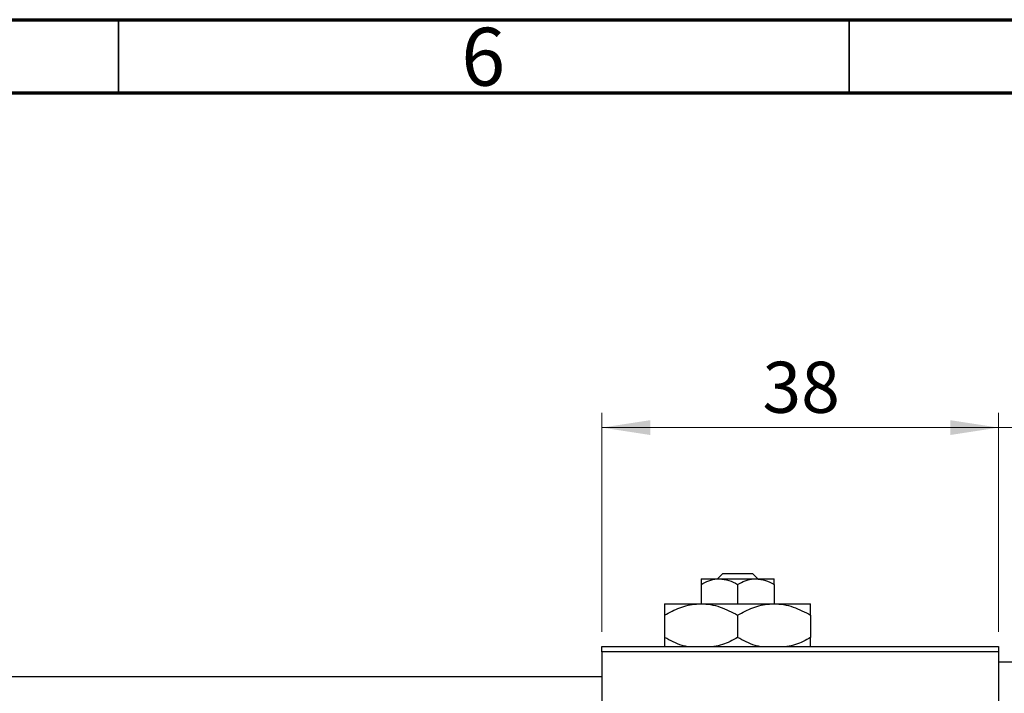
# Model space of a CAD drawing. Units: millimetres. Extents: x 15 to 417, y 5 to 292.
# Drawn here: x 108 to 176, y 246 to 292 of the extents above; entities that cross this region are included whole.
import ezdxf

# ---------------------------------------------------------------- set-up
doc = ezdxf.new("R2010")
doc.units = ezdxf.units.MM
doc.styles.add('SLDTEXTSTYLE0', font='TXT', dxfattribs={"width": 0.75})
doc.dimstyles.new('SLDDIMSTYLE0', dxfattribs={"dimtxt": 3.5, "dimasz": 3.302, "dimexe": 0, "dimexo": 0.0625, "dimgap": 0.875, "dimtad": 1, "dimdec": 0, "dimlfac": 1.4, "dimrnd": 1e-09, "dimzin": 12, "dimdsep": 46, "dimtxsty": 'SLDTEXTSTYLE0', "dimsah": 1, "dimcen": 0.09, "dimadec": 0, "dimazin": 3, "dimtfac": 1, "dimtdec": 0, "dimtmove": 0, "dimatfit": 0, "dimfxl": 1, "dimfrac": 2, "dimtolj": 1, "dimtzin": 12, "dimarcsym": 0})
doc.dimstyles.new('SLDDIMSTYLE1', dxfattribs={"dimtxt": 3.5, "dimasz": 3.302, "dimexe": 0, "dimexo": 0.0625, "dimgap": 0.875, "dimtad": 1, "dimdec": 0, "dimlfac": 1.4, "dimrnd": 1e-09, "dimzin": 12, "dimdsep": 46, "dimtxsty": 'SLDTEXTSTYLE0', "dimsah": 1, "dimcen": 0.09, "dimadec": 0, "dimazin": 3, "dimtfac": 1, "dimtdec": 0, "dimtofl": 0, "dimtmove": 0, "dimatfit": 3, "dimfxl": 1, "dimfrac": 2, "dimtolj": 1, "dimtzin": 12, "dimarcsym": 0})

# ---------------------------------------------------------------- blocks, each defined once
blk = doc.blocks.new('_D_1')
at = {"color": 7, "linetype": 'Continuous', "lineweight": 0}
for p, q in [((148.083, 250.06), (148.083, 265.06)), ((175.226, 250.06), (175.226, 265.06)), ((148.083, 264.06), (175.226, 264.06))]:
    blk.add_line(p, q, dxfattribs=at)
at = {"color": 7, "linetype": 'Continuous', "lineweight": 18}
for points in [[(148.083, 264.06), (151.385, 263.552), (151.385, 264.568)], [(175.226, 264.06), (171.924, 264.568), (171.924, 263.552)]]:
    blk.add_solid(points, dxfattribs=at)
at = {"color": 7, "linetype": 'Continuous', "lineweight": 18, "insert": (159.068, 268.572), "char_height": 3.5, "attachment_point": 1, "style": 'SLDTEXTSTYLE0'}
blk.add_mtext('38', dxfattribs=at)
blk = doc.blocks.new('_D_4')
at = {"color": 7, "linetype": 'Continuous', "lineweight": 0}
for p, q in [((175.226, 250.06), (175.226, 265.06)), ((182.369, 248.989), (182.369, 265.06)), ((175.226, 264.06), (168.876, 264.06)), ((182.369, 264.06), (175.226, 264.06)), ((182.369, 264.06), (195.184, 264.06))]:
    blk.add_line(p, q, dxfattribs=at)
at = {"color": 7, "linetype": 'Continuous', "lineweight": 18}
for points in [[(175.226, 264.06), (171.924, 264.568), (171.924, 263.552)], [(182.369, 264.06), (185.671, 263.552), (185.671, 264.568)]]:
    blk.add_solid(points, dxfattribs=at)
at = {"color": 7, "linetype": 'Continuous', "lineweight": 18, "insert": (190.012, 268.572), "char_height": 3.5, "attachment_point": 1, "style": 'SLDTEXTSTYLE0'}
blk.add_mtext('10', dxfattribs=at)

msp = doc.modelspace()

# ---------------------------------------------------------------- linework, layer by layer
at = {"color": 7, "linetype": 'Continuous', "lineweight": 70}
for p, q in [((15, 292), (415, 292)), ((20, 287), (410, 287))]:
    msp.add_line(p, q, dxfattribs=at)
at = {"color": 7, "linetype": 'Continuous', "lineweight": 35}
for p, q in [((115, 287), (115, 292)), ((165, 287), (165, 292))]:
    msp.add_line(p, q, dxfattribs=at)
at = {"color": 7, "linetype": 'Continuous', "lineweight": 25}
for p, q in [((155.9854, 253.7029), (156.3584, 254.06)), ((156.3584, 254.06), (158.3787, 254.06)), ((158.3787, 254.06), (158.7518, 253.7029)), ((154.8686, 253.7029), (156.1186, 253.7029)), ((156.1186, 253.7029), (158.6186, 253.7029)), ((158.6186, 253.7029), (159.8686, 253.7029)), ((154.8686, 253.3161), (154.8686, 251.9886)), ((157.3686, 253.3161), (157.3686, 251.9886)), ((159.8686, 253.3161), (159.8686, 251.9886)), ((152.3686, 251.9886), (154.8686, 251.9886)), ((154.8686, 251.9886), (159.8686, 251.9886)), ((159.8686, 251.9886), (162.3686, 251.9886)), ((152.3686, 251.2151), (152.3686, 249.6906)), ((157.3686, 251.2151), (157.3686, 249.6906)), ((162.3686, 251.2151), (162.3686, 249.6906)), ((148.0829, 249.06), (175.2257, 249.06)), ((148.0829, 248.7029), (148.0829, 249.06)), ((175.2257, 248.7029), (148.0829, 248.7029)), ((148.0829, 248.7029), (148.0829, 217.2743)), ((175.2257, 249.06), (175.2257, 248.7029)), ((175.2257, 248.7029), (175.2257, 217.2743)), ((182.3686, 247.9886), (175.2257, 247.9886)), ((148.0829, 246.9886), (90.94, 246.9886))]:
    msp.add_line(p, q, dxfattribs=at)
for points, knots in [([(154.8686, 253.3161), (155.0397, 253.4064), (155.3879, 253.5902), (155.8195, 253.6949), (156.0662, 253.7015), (156.1186, 253.7029)], [0, 0, 0, 0, 0.4323792, 0.8795414, 1, 1, 1, 1]), ([(154.8686, 253.7029), (154.8686, 253.6801), (154.8686, 253.6353), (154.8686, 253.4212), (154.8686, 253.3161)], [0, 0, 0, 0, 0.5088624, 1, 1, 1, 1]), ([(156.1186, 253.7029), (156.3385, 253.6805), (156.7749, 253.6361), (157.1717, 253.4222), (157.3686, 253.3161)], [0, 0, 0, 0, 0.5039902, 1, 1, 1, 1]), ([(157.3686, 253.3161), (157.5397, 253.4064), (157.8879, 253.5902), (158.3195, 253.6949), (158.5662, 253.7015), (158.6186, 253.7029)], [0, 0, 0, 0, 0.4323792, 0.8795414, 1, 1, 1, 1]), ([(158.6186, 253.7029), (158.8385, 253.6805), (159.2749, 253.6361), (159.6717, 253.4222), (159.8686, 253.3161)], [0, 0, 0, 0, 0.5039902, 1, 1, 1, 1]), ([(159.8686, 253.3161), (159.8686, 253.351), (159.8686, 253.5315), (159.8686, 253.6866), (159.8686, 253.7001), (159.8686, 253.7029)], [0, 0, 0, 0, 0.1602633, 0.8301487, 1, 1, 1, 1]), ([(152.3686, 251.2151), (152.7109, 251.3958), (153.4072, 251.7633), (154.2705, 251.9726), (154.7639, 251.9858), (154.8686, 251.9886)], [0, 0, 0, 0, 0.4323838, 0.8795513, 1, 1, 1, 1]), ([(152.3686, 251.9886), (152.3686, 251.9754), (152.3686, 251.9486), (152.3686, 251.7087), (152.3686, 251.4045), (152.3686, 251.2151)], [0, 0, 0, 0, 0.2693617, 0.5451825, 1, 1, 1, 1]), ([(154.8686, 251.9886), (155.0858, 251.9772), (155.5249, 251.9543), (156.3783, 251.7312), (156.9748, 251.4203), (157.3686, 251.2151)], [0, 0, 0, 0, 0.2497051, 0.504621, 1, 1, 1, 1]), ([(157.3686, 251.2151), (157.7109, 251.3958), (158.4072, 251.7633), (159.2705, 251.9726), (159.7639, 251.9858), (159.8686, 251.9886)], [0, 0, 0, 0, 0.4323838, 0.8795513, 1, 1, 1, 1]), ([(159.8686, 251.9886), (160.0858, 251.9772), (160.5249, 251.9543), (161.3783, 251.7312), (161.9748, 251.4203), (162.3686, 251.2151)], [0, 0, 0, 0, 0.2497051, 0.504621, 1, 1, 1, 1]), ([(162.3686, 251.2151), (162.3686, 251.3027), (162.3686, 251.5336), (162.3686, 251.8237), (162.3686, 251.9742), (162.3686, 251.9854), (162.3686, 251.9886)], [0, 0, 0, 0, 0.2016186, 0.5317069, 0.8697608, 1, 1, 1, 1]), ([(153.8753, 249.06), (153.7727, 249.084), (153.2473, 249.2068), (152.7604, 249.4749), (152.3686, 249.6906)], [0, 0, 0, 0, 0.1951824, 1, 1, 1, 1]), ([(152.3686, 249.6906), (152.3686, 249.6043), (152.3686, 249.3767), (152.3686, 249.1411), (152.3686, 249.0746), (152.3686, 249.06)], [0, 0, 0, 0, 0.3227984, 0.8512811, 1, 1, 1, 1]), ([(157.3686, 249.6906), (157.0282, 249.4981), (156.5097, 249.2047), (155.9424, 249.097), (155.7475, 249.06)], [0, 0, 0, 0, 0.656437, 1, 1, 1, 1]), ([(158.8753, 249.06), (158.7727, 249.084), (158.2473, 249.2068), (157.7604, 249.4749), (157.3686, 249.6906)], [0, 0, 0, 0, 0.1951824, 1, 1, 1, 1]), ([(162.3686, 249.6906), (162.0282, 249.4981), (161.5097, 249.2047), (160.9424, 249.097), (160.7475, 249.06)], [0, 0, 0, 0, 0.656437, 1, 1, 1, 1]), ([(162.3686, 249.06), (162.3686, 249.0943), (162.3686, 249.2241), (162.3686, 249.4928), (162.3686, 249.6906)], [0, 0, 0, 0, 0.2638269, 1, 1, 1, 1])]:
    msp.add_open_spline(points, degree=3, knots=knots, dxfattribs=at)

# ---------------------------------------------------------------- texts
at = {"color": 7, "linetype": 'Continuous', "lineweight": 0, "insert": (139.96, 291.4462), "char_height": 3.9688, "attachment_point": 2, "style": 'SLDTEXTSTYLE0'}
msp.add_mtext('6', dxfattribs=at)

# ---------------------------------------------------------------- dimensions: what is measured, and where the dimension line sits
at = {"color": 7, "linetype": 'Continuous', "lineweight": 18}
for p1, dimstyle, picture, middle in [((148.0829, 249.06), 'SLDDIMSTYLE1', '_D_1', (161.6543, 264.06)), ((182.3686, 247.9886), 'SLDDIMSTYLE0', '_D_4', (192.5977, 264.06))]:
    dim = msp.add_linear_dim(base=(175.2257, 264.06), p1=p1, p2=(175.2257, 249.06), dimstyle=dimstyle, dxfattribs=at)
    dim.commit()
    dim.dimension.update_dxf_attribs({"geometry": picture, "text_midpoint": middle, "dimtype": 160})

doc.saveas('drawing.dxf')
